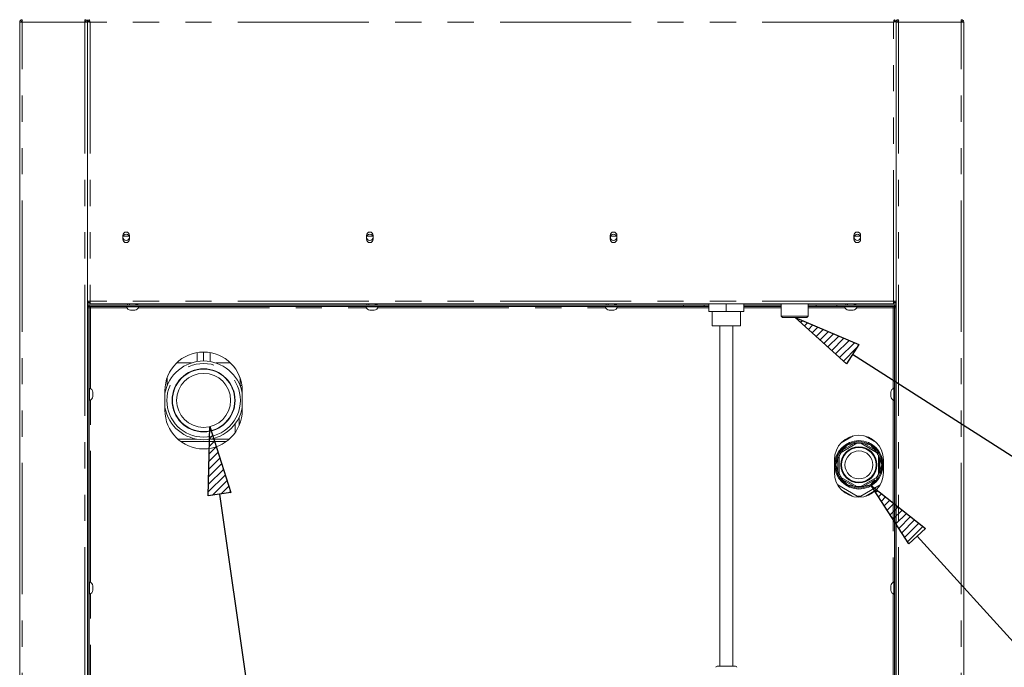
# Model space of a CAD drawing. Units: millimetres. Extents: x 5 to 415, y -14 to 292.
# Drawn here: x 296 to 344, y 214 to 245 of the extents above; entities that cross this region are included whole.
import ezdxf

# ---------------------------------------------------------------- set-up
doc = ezdxf.new("R2010")
doc.units = ezdxf.units.MM
doc.linetypes.add('PHANTOM', pattern=[12.7, 6.35, -1.27, 1.27, -1.27, 1.27, -1.27])
doc.layers.add('BEMAßUNG', color=96, linetype='Continuous')
doc.layers.add('SLD-0', color=179, linetype='Continuous')

msp = doc.modelspace()

# ---------------------------------------------------------------- hatches: boundary and pattern name
at = {"layer": 'BEMAßUNG'}
h = msp.add_hatch(dxfattribs=at)
h.set_pattern_fill('ANSI31', color=256, scale=0.08, style=0)
h.paths.add_polyline_path([(336.927, 229.223), (336.335, 228.295), (333.848, 230.536)], flags=0)
h = msp.add_hatch(dxfattribs=at)
h.set_pattern_fill('ANSI31', color=256, scale=0.08, style=0)
h.paths.add_polyline_path([(306.515, 222.061), (305.425, 221.905), (305.503, 225.252)], flags=0)
h = msp.add_hatch(dxfattribs=at)
h.set_pattern_fill('ANSI31', color=256, scale=0.08, style=0)
h.paths.add_polyline_path([(340.166, 220.321), (339.351, 219.581), (337.538, 222.395)], flags=0)

# ---------------------------------------------------------------- linework, layer by layer
for p, q in [((336.335, 228.295), (333.848, 230.536)), ((333.848, 230.536), (336.927, 229.223)), ((336.927, 229.223), (336.335, 228.295)), ((336.631, 228.759), (350.387, 219.975)), ((305.425, 221.905), (305.503, 225.252)), ((305.503, 225.252), (306.515, 222.061)), ((339.351, 219.581), (337.538, 222.395)), ((337.538, 222.395), (340.166, 220.321)), ((306.515, 222.061), (305.425, 221.905)), ((305.97, 221.983), (310.785, 188.268)), ((340.166, 220.321), (339.351, 219.581)), ((339.759, 219.951), (348.502, 210.33))]:
    msp.add_line(p, q, dxfattribs=at)
at = {"layer": 'SLD-0', "color": 179, "linetype": 'Continuous', "lineweight": 18}
for p, q in [((296.297, 244.817), (296.297, 204.442)), ((296.297, 244.817), (296.422, 244.817)), ((296.422, 244.942), (296.422, 244.88)), ((299.453, 244.942), (299.453, 244.88)), ((299.453, 244.817), (299.578, 244.817)), ((299.578, 244.942), (299.578, 244.88)), ((299.65, 244.88), (299.578, 244.88)), ((299.578, 244.867), (299.578, 244.871)), ((299.578, 244.871), (299.641, 244.871)), ((299.578, 244.867), (299.578, 244.817)), ((299.578, 204.442), (299.578, 244.817)), ((299.65, 244.942), (299.65, 244.88)), ((299.65, 244.88), (299.65, 244.854)), ((299.672, 244.866), (299.672, 244.835)), ((338.641, 244.88), (338.641, 244.835)), ((338.663, 244.942), (338.663, 244.88)), ((338.663, 244.88), (338.734, 244.88)), ((338.663, 244.854), (338.663, 244.88)), ((338.734, 244.871), (338.672, 244.871)), ((338.734, 244.942), (338.734, 244.88)), ((338.734, 244.871), (338.734, 244.867)), ((338.734, 244.817), (338.734, 244.867)), ((338.734, 204.442), (338.734, 244.817)), ((338.859, 244.817), (338.734, 244.817)), ((338.859, 244.942), (338.859, 244.88)), ((341.891, 244.942), (341.891, 244.88)), ((342.016, 244.817), (341.891, 244.817)), ((342.016, 244.817), (342.016, 204.442)), ((301.291, 234.505), (301.291, 234.317)), ((301.596, 234.473), (301.31, 234.473)), ((301.616, 234.317), (301.616, 234.505)), ((313.093, 234.505), (313.093, 234.317)), ((313.398, 234.473), (313.112, 234.473)), ((313.418, 234.317), (313.418, 234.505)), ((324.895, 234.505), (324.895, 234.317)), ((325.201, 234.473), (324.914, 234.473)), ((325.22, 234.317), (325.22, 234.505)), ((336.697, 234.505), (336.697, 234.317)), ((337.003, 234.473), (336.716, 234.473)), ((337.022, 234.317), (337.022, 234.505)), ((299.703, 231.317), (299.578, 231.317)), ((299.641, 231.261), (299.578, 231.261)), ((299.641, 231.317), (299.641, 231.261)), ((299.641, 231.255), (299.641, 231.261)), ((299.703, 231.317), (299.703, 231.192)), ((338.734, 231.317), (338.609, 231.317)), ((338.609, 231.192), (338.609, 231.317)), ((338.672, 231.317), (338.672, 231.261)), ((338.672, 231.261), (338.672, 231.255)), ((338.672, 231.261), (338.734, 231.261)), ((299.703, 231.255), (299.578, 231.255)), ((299.703, 231.192), (299.578, 231.192)), ((299.594, 231.068), (299.594, 231.13)), ((299.594, 231.13), (299.656, 231.13)), ((299.656, 231.068), (299.594, 231.068)), ((299.594, 230.999), (299.594, 231.061)), ((299.594, 231.061), (299.656, 231.061)), ((299.594, 230.999), (299.594, 204.755)), ((328.438, 231.13), (299.656, 231.13)), ((328.438, 231.068), (299.656, 231.068)), ((299.656, 231.061), (299.656, 230.999)), ((299.719, 231.005), (299.656, 231.005)), ((299.656, 230.999), (299.656, 204.755)), ((338.609, 231.192), (299.703, 231.192)), ((299.719, 231.068), (299.719, 231.005)), ((299.719, 231.005), (299.719, 231.005)), ((301.469, 231.068), (301.469, 231.043)), ((302.04, 231.043), (301.469, 231.043)), ((301.531, 231.192), (301.531, 231.191)), ((301.609, 231.16), (301.609, 231.13)), ((301.874, 230.893), (301.657, 230.893)), ((301.922, 231.13), (301.922, 231.16)), ((302.063, 231.043), (302.04, 231.043)), ((302.063, 231.043), (302.063, 231.068)), ((313.063, 231.068), (313.063, 231.043)), ((313.634, 231.043), (313.063, 231.043)), ((313.125, 231.192), (313.125, 231.191)), ((313.203, 231.16), (313.203, 231.13)), ((313.468, 230.893), (313.251, 230.893)), ((313.516, 231.13), (313.516, 231.16)), ((313.656, 231.043), (313.634, 231.043)), ((313.656, 231.043), (313.656, 231.068)), ((324.656, 231.068), (324.656, 231.043)), ((325.228, 231.043), (324.656, 231.043)), ((324.719, 231.192), (324.719, 231.191)), ((324.797, 231.16), (324.797, 231.13)), ((325.062, 230.893), (324.845, 230.893)), ((325.109, 231.13), (325.109, 231.16)), ((325.25, 231.043), (325.228, 231.043)), ((325.25, 231.043), (325.25, 231.068)), ((328.438, 231.13), (329.438, 231.13)), ((329.438, 231.068), (328.438, 231.068)), ((329.438, 231.13), (329.438, 231.068)), ((329.438, 231.13), (329.672, 231.13)), ((329.672, 231.068), (329.438, 231.068)), ((329.672, 231.192), (329.672, 230.817)), ((329.672, 230.817), (330.516, 230.817)), ((329.828, 230.817), (329.828, 230.13)), ((330.516, 230.817), (330.516, 231.192)), ((330.516, 230.817), (331.359, 230.817)), ((331.203, 230.13), (331.203, 230.817)), ((331.359, 230.817), (331.359, 231.192)), ((333.172, 231.13), (331.359, 231.13)), ((331.359, 231.068), (333.172, 231.068)), ((333.172, 231.192), (333.172, 230.598)), ((334.484, 230.598), (334.484, 231.192)), ((334.484, 231.13), (334.875, 231.13)), ((334.875, 231.068), (334.484, 231.068)), ((334.875, 231.068), (334.875, 231.13)), ((334.875, 231.13), (335.875, 231.13)), ((335.875, 231.068), (334.875, 231.068)), ((338.656, 231.13), (335.875, 231.13)), ((338.656, 231.068), (335.875, 231.068)), ((336.25, 231.068), (336.25, 231.043)), ((336.822, 231.043), (336.25, 231.043)), ((336.313, 231.192), (336.313, 231.191)), ((336.391, 231.16), (336.391, 231.13)), ((336.655, 230.893), (336.439, 230.893)), ((336.703, 231.13), (336.703, 231.16)), ((336.844, 231.043), (336.822, 231.043)), ((336.844, 231.043), (336.844, 231.068)), ((338.594, 231.005), (338.594, 231.068)), ((338.656, 231.005), (338.594, 231.005)), ((338.594, 231.005), (338.594, 231.005)), ((338.734, 231.255), (338.609, 231.255)), ((338.734, 231.192), (338.609, 231.192)), ((338.656, 231.13), (338.719, 231.13)), ((338.719, 231.068), (338.656, 231.068)), ((338.656, 231.061), (338.719, 231.061)), ((338.656, 230.999), (338.656, 231.061)), ((338.656, 204.755), (338.656, 230.999)), ((338.719, 231.13), (338.719, 231.068)), ((338.719, 231.061), (338.719, 230.999)), ((338.719, 204.755), (338.719, 230.999)), ((299.578, 230.755), (299.584, 230.694)), ((299.584, 230.694), (299.594, 230.657)), ((333.172, 230.598), (333.235, 230.536)), ((333.172, 230.598), (333.828, 230.598)), ((333.828, 230.536), (333.235, 230.536)), ((333.828, 230.598), (334.484, 230.598)), ((334.422, 230.536), (333.828, 230.536)), ((334.422, 230.536), (334.484, 230.598)), ((338.719, 230.657), (338.728, 230.694)), ((338.728, 230.694), (338.734, 230.755)), ((331.203, 230.13), (329.828, 230.13)), ((330.203, 230.13), (330.203, 213.661)), ((330.828, 213.661), (330.828, 230.13)), ((299.594, 229.817), (299.578, 229.817)), ((338.734, 229.817), (338.719, 229.817)), ((304.891, 228.835), (304.891, 228.404)), ((305.203, 228.861), (305.203, 228.43)), ((305.516, 228.404), (305.516, 228.835)), ((338.734, 228.723), (338.719, 228.723)), ((303.438, 227.617), (303.438, 227.46)), ((303.438, 227.442), (303.44, 227.527)), ((303.441, 227.471), (303.438, 227.387)), ((303.44, 227.527), (303.441, 227.471)), ((306.969, 227.245), (306.969, 227.617)), ((338.719, 227.567), (338.734, 227.567)), ((299.578, 226.583), (299.578, 227.022)), ((299.681, 227.114), (299.656, 227.114)), ((299.681, 227.114), (299.681, 226.52)), ((303.328, 226.986), (303.328, 226.048)), ((303.438, 227.39), (303.438, 227.353)), ((303.438, 227.357), (303.438, 227.302)), ((303.438, 227.302), (303.438, 227.287)), ((303.438, 227.286), (303.438, 227.242)), ((303.438, 227.256), (303.438, 227.222)), ((303.438, 227.236), (303.438, 227.256)), ((307.014, 227.12), (307.073, 227.12)), ((307.078, 226.048), (307.078, 226.986)), ((338.656, 227.114), (338.631, 227.114)), ((338.631, 226.52), (338.631, 227.114)), ((338.734, 227.051), (338.734, 227.051)), ((338.734, 227.051), (338.734, 226.583)), ((338.734, 227.035), (338.734, 227.051)), ((299.578, 226.583), (299.579, 226.583)), ((299.656, 226.52), (299.681, 226.52)), ((299.831, 226.925), (299.831, 226.709)), ((303.438, 226.75), (303.438, 226.664)), ((338.481, 226.709), (338.481, 226.925)), ((338.631, 226.52), (338.656, 226.52)), ((338.719, 226.536), (338.734, 226.536)), ((338.734, 226.067), (338.719, 226.067)), ((306.922, 225.299), (306.922, 225.699)), ((299.578, 224.651), (299.594, 224.651)), ((303.952, 224.651), (304.843, 224.651)), ((305.564, 224.651), (306.454, 224.651)), ((336.659, 224.806), (336.077, 224.47)), ((337.798, 224.47), (337.216, 224.806)), ((338.719, 224.651), (338.734, 224.651)), ((336.843, 224.445), (336.081, 224.005)), ((336.379, 224.369), (336.159, 224.13)), ((336.696, 224.44), (336.379, 224.369)), ((336.841, 224.451), (336.843, 224.445)), ((337.032, 224.445), (337.034, 224.451)), ((337.794, 224.005), (337.032, 224.445)), ((337.496, 224.369), (337.179, 224.44)), ((337.716, 224.13), (337.496, 224.369)), ((335.75, 223.651), (335.75, 223.026)), ((335.917, 223.712), (335.82, 223.401)), ((335.98, 223.843), (335.986, 223.841)), ((336.081, 224.005), (336.077, 224.01)), ((337.799, 224.01), (337.794, 224.005)), ((337.889, 223.841), (337.895, 223.843)), ((338.055, 223.401), (337.958, 223.712)), ((338.125, 223.026), (338.125, 223.651)), ((335.82, 223.401), (335.917, 223.091)), ((337.958, 223.091), (338.055, 223.401)), ((335.986, 222.962), (335.98, 222.96)), ((336.077, 222.793), (336.081, 222.797)), ((336.081, 222.797), (336.843, 222.358)), ((337.032, 222.358), (337.794, 222.797)), ((337.794, 222.797), (337.799, 222.793)), ((337.895, 222.96), (337.889, 222.962)), ((335.911, 222.429), (336.852, 221.886)), ((336.159, 222.673), (336.379, 222.434)), ((336.379, 222.434), (336.696, 222.363)), ((336.843, 222.358), (336.841, 222.351)), ((337.024, 221.886), (337.964, 222.429)), ((337.034, 222.351), (337.032, 222.358)), ((337.179, 222.363), (337.496, 222.434)), ((337.496, 222.434), (337.716, 222.673)), ((299.594, 222.151), (299.578, 222.151)), ((336.606, 221.886), (336.116, 222.169)), ((336.146, 222.151), (336.135, 222.151)), ((336.852, 221.886), (336.842, 221.854)), ((337.035, 221.846), (337.024, 221.886)), ((337.759, 222.169), (337.269, 221.886)), ((337.74, 222.151), (337.729, 222.151)), ((338.734, 222.151), (338.719, 222.151)), ((299.594, 221.317), (299.578, 221.317)), ((338.734, 221.317), (338.719, 221.317)), ((299.578, 221.005), (299.594, 221.005)), ((338.719, 221.005), (338.734, 221.005)), ((299.578, 217.208), (299.578, 217.647)), ((299.681, 217.739), (299.656, 217.739)), ((299.681, 217.739), (299.681, 217.145)), ((299.831, 217.55), (299.831, 217.334)), ((338.481, 217.334), (338.481, 217.55)), ((338.656, 217.739), (338.631, 217.739)), ((338.631, 217.145), (338.631, 217.739)), ((338.734, 217.676), (338.734, 217.676)), ((338.734, 217.676), (338.734, 217.208)), ((338.734, 217.66), (338.734, 217.676)), ((299.578, 217.208), (299.579, 217.208)), ((299.656, 217.145), (299.681, 217.145)), ((338.631, 217.145), (338.656, 217.145)), ((330.071, 213.661), (330.956, 213.661)), ((330.956, 213.661), (330.961, 213.661))]:
    msp.add_line(p, q, dxfattribs=at)
at = {"layer": 'SLD-0', "color": 8, "linetype": 'PHANTOM', "lineweight": 18}
for p, q in [((296.422, 204.442), (296.422, 244.817)), ((296.422, 244.817), (299.453, 244.817)), ((299.453, 244.817), (299.453, 204.442)), ((299.703, 244.817), (299.703, 231.317)), ((338.609, 244.817), (299.703, 244.817)), ((338.609, 231.317), (338.609, 244.817)), ((338.859, 244.817), (338.859, 204.442)), ((341.891, 244.817), (338.859, 244.817)), ((341.891, 204.442), (341.891, 244.817)), ((338.609, 231.317), (299.703, 231.317)), ((299.578, 231.13), (299.594, 231.13)), ((299.656, 230.999), (299.594, 230.999)), ((299.656, 231.13), (299.656, 231.068)), ((299.719, 227.098), (299.719, 231.005)), ((299.719, 231.005), (301.485, 231.005)), ((302.046, 231.005), (313.079, 231.005)), ((313.64, 231.005), (324.673, 231.005)), ((325.234, 231.005), (329.672, 231.005)), ((328.438, 231.068), (328.438, 231.13)), ((331.359, 231.005), (333.172, 231.005)), ((334.484, 231.005), (336.266, 231.005)), ((335.875, 231.13), (335.875, 231.068)), ((336.828, 231.005), (338.594, 231.005)), ((338.594, 231.005), (338.594, 227.098)), ((338.656, 231.068), (338.656, 231.13)), ((338.719, 230.999), (338.656, 230.999)), ((338.719, 231.13), (338.734, 231.13)), ((299.594, 230.014), (299.578, 230.014)), ((338.734, 230.014), (338.719, 230.014)), ((338.734, 229.62), (338.719, 229.62)), ((304.613, 228.336), (303.902, 228.336)), ((306.504, 228.336), (305.794, 228.336)), ((306.969, 227.245), (307.06, 227.245)), ((299.719, 217.723), (299.719, 226.536)), ((338.594, 226.536), (338.594, 217.723)), ((306.734, 224.966), (306.734, 225.388)), ((299.594, 224.526), (299.578, 224.526)), ((306.298, 224.526), (304.108, 224.526)), ((336.841, 224.451), (336.077, 224.01)), ((336.696, 224.44), (336.159, 224.13)), ((337.799, 224.01), (337.034, 224.451)), ((337.716, 224.13), (337.179, 224.44)), ((338.734, 224.526), (338.719, 224.526)), ((335.917, 223.091), (335.917, 223.712)), ((335.98, 223.843), (335.98, 222.96)), ((337.895, 222.96), (337.895, 223.843)), ((337.958, 223.091), (337.958, 223.712)), ((336.077, 222.793), (336.841, 222.351)), ((337.034, 222.351), (337.799, 222.793)), ((299.578, 222.276), (299.594, 222.276)), ((336.159, 222.673), (336.696, 222.363)), ((337.179, 222.363), (337.716, 222.673)), ((338.719, 222.276), (338.734, 222.276)), ((299.719, 208.348), (299.719, 217.161)), ((338.594, 217.161), (338.594, 208.348))]:
    msp.add_line(p, q, dxfattribs=at)
at = {"layer": 'SLD-0', "color": 179, "linetype": 'Continuous', "lineweight": 18}
for centre, radius in [((301.453, 234.411), 0.156), ((313.255, 234.411), 0.156), ((325.057, 234.411), 0.156), ((336.859, 234.411), 0.156), ((305.203, 226.523), 1.525), ((305.203, 226.523), 1.509), ((305.203, 226.523), 1.306), ((336.938, 223.401), 1.172), ((336.938, 223.401), 1.125), ((336.938, 223.401), 1.119), ((336.938, 223.401), 0.874), ((336.938, 223.401), 0.841), ((336.938, 223.401), 0.675)]:
    msp.add_circle(centre, radius, dxfattribs=at)
at = {"layer": 'SLD-0', "color": 8, "linetype": 'PHANTOM', "lineweight": 18}
msp.add_circle((305.203, 226.523), 1.781, dxfattribs=at)
at = {"layer": 'SLD-0', "color": 179, "linetype": 'Continuous', "lineweight": 18}
for centre, radius, start, end in [((301.453, 234.505), 0.163, 0.0001, 179.9999), ((313.255, 234.505), 0.163, 0.0001, 179.9999), ((325.057, 234.505), 0.163, 0.0001, 180), ((336.859, 234.505), 0.163, 0.0001, 180), ((301.453, 234.317), 0.163, 180, 0), ((313.255, 234.317), 0.163, 180, 0), ((325.057, 234.317), 0.163, 180, 0), ((336.859, 234.317), 0.163, 180, 0), ((301.677, 231.111), 0.219, 198.0772, 264.8818), ((301.855, 231.111), 0.219, 275.1182, 341.9228), ((313.271, 231.111), 0.219, 198.0772, 264.8818), ((313.448, 231.111), 0.219, 275.1182, 341.9228), ((324.864, 231.111), 0.219, 198.0772, 264.8818), ((325.042, 231.111), 0.219, 275.1182, 341.9228), ((336.458, 231.111), 0.219, 198.0772, 264.8818), ((336.636, 231.111), 0.219, 275.1182, 341.9228), ((305.203, 226.986), 1.875, 0, 180), ((305.203, 226.523), 1.906, 10.3889, 169.6111), ((299.613, 226.906), 0.219, 5.1182, 71.9227), ((338.699, 226.906), 0.219, 108.0773, 174.8818), ((299.613, 226.728), 0.219, 288.0772, 354.8818), ((338.699, 226.728), 0.219, 185.1182, 251.9228), ((305.203, 226.523), 1.906, 190.3889, 270), ((305.203, 226.048), 1.875, 180, 0), ((305.203, 226.523), 1.906, 270, 349.6111), ((336.938, 223.651), 1.187, 0, 180), ((336.938, 223.401), 1.055, 82.9298, 97.0702), ((336.938, 223.401), 1.048, 84.8091, 95.1908), ((336.938, 223.401), 1.055, 142.9298, 157.0702), ((336.938, 223.401), 1.048, 144.8091, 155.1909), ((336.938, 223.401), 1.055, 22.9298, 37.0702), ((336.938, 223.401), 1.048, 24.8091, 35.1909), ((336.938, 223.026), 1.188, 180, 0), ((336.938, 223.401), 1.055, 202.9298, 217.0702), ((336.938, 223.401), 1.048, 204.8091, 215.1909), ((336.938, 223.401), 1.055, 322.9298, 337.0702), ((336.938, 223.401), 1.048, 324.8091, 335.1909), ((336.938, 223.401), 1.055, 262.9298, 277.0702), ((336.938, 223.401), 1.048, 264.8092, 275.1908), ((336.938, 223.401), 1.518, 266.7541, 273.2459), ((299.613, 217.531), 0.219, 5.1182, 71.9228), ((338.699, 217.531), 0.219, 108.0772, 174.8818), ((299.613, 217.353), 0.219, 288.0772, 354.8818), ((338.699, 217.353), 0.219, 185.1182, 251.9228), ((330.071, 213.598), 0.0625, 90, 172.8754), ((330.961, 213.598), 0.0625, 7.1246, 90)]:
    msp.add_arc(centre, radius, start, end, dxfattribs=at)
at = {"layer": 'SLD-0', "color": 8, "linetype": 'PHANTOM', "lineweight": 18}
for start, end in [(120, 180), (60, 120), (360, 60), (180, 240), (300, 360), (240, 300)]:
    msp.add_arc((336.938, 223.401), 1.117, start, end, dxfattribs=at)
at = {"layer": 'SLD-0', "color": 179, "linetype": 'Continuous', "lineweight": 18}
for points, knots in [([(296.297, 244.817), (296.299, 244.833), (296.303, 244.866), (296.331, 244.907), (296.373, 244.936), (296.406, 244.94), (296.422, 244.942)], [0, 0, 0, 0, 0.250002, 0.5, 0.750004, 1, 1, 1, 1]), ([(296.359, 244.817), (296.36, 244.825), (296.362, 244.842), (296.377, 244.862), (296.397, 244.877), (296.414, 244.879), (296.422, 244.88)], [0, 0, 0, 0, 0.250001, 0.500007, 0.750011, 1, 1, 1, 1]), ([(296.426, 244.942), (296.426, 244.94), (296.425, 244.936), (296.424, 244.907), (296.423, 244.866), (296.422, 244.833), (296.422, 244.817)], [0, 0, 0, 0, 0.25, 0.5, 0.75, 1, 1, 1, 1]), ([(299.453, 244.817), (299.453, 244.833), (299.452, 244.866), (299.451, 244.907), (299.45, 244.936), (299.449, 244.94), (299.449, 244.942)], [0, 0, 0, 0, 0.25, 0.5, 0.75, 1, 1, 1, 1]), ([(299.578, 244.817), (299.576, 244.833), (299.573, 244.866), (299.544, 244.907), (299.502, 244.936), (299.47, 244.94), (299.453, 244.942)], [0, 0, 0, 0, 0.249999, 0.500001, 0.749995, 1, 1, 1, 1]), ([(299.516, 244.817), (299.515, 244.825), (299.513, 244.842), (299.498, 244.862), (299.478, 244.877), (299.461, 244.879), (299.453, 244.88)], [0, 0, 0, 0, 0.249997, 0.499998, 0.749997, 1, 1, 1, 1]), ([(299.578, 244.871), (299.58, 244.867), (299.583, 244.859), (299.606, 244.847), (299.64, 244.835), (299.674, 244.825), (299.696, 244.819), (299.703, 244.817)], [0, 0, 0, 0, 0.22259, 0.445205, 0.667821, 0.890438, 1, 1, 1, 1]), ([(299.641, 244.871), (299.642, 244.866), (299.644, 244.856), (299.66, 244.842), (299.681, 244.829), (299.696, 244.821), (299.703, 244.817)], [0, 0, 0, 0, 0.286285, 0.531452, 0.776538, 1, 1, 1, 1]), ([(299.703, 244.817), (299.699, 244.833), (299.69, 244.866), (299.676, 244.907), (299.663, 244.936), (299.654, 244.94), (299.65, 244.942)], [0, 0, 0, 0, 0.249999, 0.500001, 0.750001, 1, 1, 1, 1]), ([(299.703, 244.817), (299.699, 244.825), (299.69, 244.842), (299.676, 244.862), (299.663, 244.877), (299.654, 244.879), (299.65, 244.88)], [0, 0, 0, 0, 0.249998, 0.500004, 0.750002, 1, 1, 1, 1]), ([(338.663, 244.942), (338.659, 244.94), (338.65, 244.936), (338.636, 244.907), (338.623, 244.866), (338.614, 244.833), (338.609, 244.817)], [0, 0, 0, 0, 0.249999, 0.499999, 0.750001, 1, 1, 1, 1]), ([(338.663, 244.88), (338.659, 244.879), (338.65, 244.877), (338.636, 244.862), (338.623, 244.842), (338.614, 244.825), (338.609, 244.817)], [0, 0, 0, 0, 0.249998, 0.499996, 0.750002, 1, 1, 1, 1]), ([(338.609, 244.817), (338.624, 244.821), (338.653, 244.829), (338.692, 244.841), (338.72, 244.853), (338.733, 244.863), (338.734, 244.869), (338.734, 244.871)], [0, 0, 0, 0, 0.222592, 0.445203, 0.667825, 0.890441, 1, 1, 1, 1]), ([(338.609, 244.817), (338.619, 244.822), (338.636, 244.832), (338.657, 244.846), (338.67, 244.858), (338.671, 244.867), (338.672, 244.871)], [0, 0, 0, 0, 0.286282, 0.531452, 0.776533, 1, 1, 1, 1]), ([(338.734, 244.817), (338.736, 244.833), (338.74, 244.866), (338.769, 244.907), (338.81, 244.936), (338.843, 244.94), (338.859, 244.942)], [0, 0, 0, 0, 0.249999, 0.500001, 0.749995, 1, 1, 1, 1]), ([(338.797, 244.817), (338.798, 244.825), (338.8, 244.842), (338.814, 244.862), (338.835, 244.877), (338.851, 244.879), (338.859, 244.88)], [0, 0, 0, 0, 0.249997, 0.499998, 0.749997, 1, 1, 1, 1]), ([(338.859, 244.817), (338.86, 244.833), (338.861, 244.866), (338.862, 244.907), (338.863, 244.936), (338.863, 244.94), (338.864, 244.942)], [0, 0, 0, 0, 0.25, 0.5, 0.75, 1, 1, 1, 1]), ([(341.886, 244.942), (341.887, 244.94), (341.887, 244.936), (341.888, 244.907), (341.89, 244.866), (341.89, 244.833), (341.891, 244.817)], [0, 0, 0, 0, 0.25, 0.5, 0.75, 1, 1, 1, 1]), ([(342.016, 244.817), (342.014, 244.833), (342.01, 244.866), (341.981, 244.907), (341.94, 244.936), (341.907, 244.94), (341.891, 244.942)], [0, 0, 0, 0, 0.250002, 0.5, 0.750004, 1, 1, 1, 1]), ([(341.953, 244.817), (341.952, 244.825), (341.95, 244.842), (341.936, 244.862), (341.915, 244.877), (341.899, 244.879), (341.891, 244.88)], [0, 0, 0, 0, 0.250001, 0.500007, 0.750011, 1, 1, 1, 1]), ([(301.531, 231.191), (301.529, 231.191), (301.526, 231.191), (301.52, 231.187), (301.517, 231.182), (301.515, 231.176), (301.517, 231.169), (301.52, 231.164), (301.526, 231.161), (301.529, 231.16), (301.531, 231.16)], [0, 0, 0, 0, 0.113075, 0.2343, 0.373125, 0.499994, 0.626881, 0.765707, 0.886922, 1, 1, 1, 1]), ([(301.986, 231.16), (301.986, 231.16), (301.983, 231.16), (301.969, 231.16), (301.955, 231.16)], [0, 0, 0, 0, 0.018829, 1, 1, 1, 1]), ([(302, 231.16), (302.002, 231.16), (302.006, 231.161), (302.011, 231.164), (302.015, 231.169), (302.016, 231.176), (302.015, 231.182), (302.011, 231.187), (302.006, 231.191), (302.002, 231.191), (302, 231.191)], [0, 0, 0, 0, 0.1131127, 0.2342923, 0.3731144, 0.5000061, 0.6268791, 0.7657011, 0.8868907, 1, 1, 1, 1]), ([(313.125, 231.191), (313.123, 231.191), (313.119, 231.191), (313.114, 231.187), (313.11, 231.182), (313.109, 231.176), (313.11, 231.169), (313.114, 231.164), (313.119, 231.161), (313.123, 231.16), (313.125, 231.16)], [0, 0, 0, 0, 0.113093, 0.234294, 0.37312, 0.499994, 0.626887, 0.765712, 0.886903, 1, 1, 1, 1]), ([(313.58, 231.16), (313.58, 231.16), (313.576, 231.16), (313.562, 231.16), (313.549, 231.16)], [0, 0, 0, 0, 0.018832, 1, 1, 1, 1]), ([(313.594, 231.16), (313.596, 231.16), (313.599, 231.161), (313.605, 231.164), (313.609, 231.169), (313.61, 231.176), (313.609, 231.182), (313.605, 231.187), (313.599, 231.191), (313.596, 231.191), (313.594, 231.191)], [0, 0, 0, 0, 0.113096, 0.234287, 0.373112, 0.500006, 0.626882, 0.765707, 0.886907, 1, 1, 1, 1]), ([(324.719, 231.191), (324.717, 231.191), (324.713, 231.191), (324.708, 231.187), (324.704, 231.182), (324.703, 231.176), (324.704, 231.169), (324.708, 231.164), (324.713, 231.161), (324.717, 231.16), (324.719, 231.16)], [0, 0, 0, 0, 0.113093, 0.234293, 0.373118, 0.499994, 0.626888, 0.765713, 0.886904, 1, 1, 1, 1]), ([(325.174, 231.16), (325.174, 231.16), (325.17, 231.16), (325.156, 231.16), (325.142, 231.16)], [0, 0, 0, 0, 0.018831, 1, 1, 1, 1]), ([(325.188, 231.16), (325.189, 231.16), (325.193, 231.161), (325.199, 231.164), (325.202, 231.169), (325.204, 231.176), (325.202, 231.182), (325.199, 231.187), (325.193, 231.191), (325.189, 231.191), (325.188, 231.191)], [0, 0, 0, 0, 0.113097, 0.234288, 0.373113, 0.500006, 0.62688, 0.765706, 0.886907, 1, 1, 1, 1]), ([(336.313, 231.191), (336.311, 231.191), (336.307, 231.191), (336.302, 231.187), (336.298, 231.182), (336.297, 231.176), (336.298, 231.169), (336.302, 231.164), (336.307, 231.161), (336.311, 231.16), (336.313, 231.16)], [0, 0, 0, 0, 0.1131093, 0.2342989, 0.3731209, 0.4999939, 0.6268856, 0.7657077, 0.8868873, 1, 1, 1, 1]), ([(336.768, 231.16), (336.767, 231.16), (336.764, 231.16), (336.75, 231.16), (336.736, 231.16)], [0, 0, 0, 0, 0.018833, 1, 1, 1, 1]), ([(336.781, 231.16), (336.783, 231.16), (336.787, 231.161), (336.792, 231.164), (336.796, 231.169), (336.797, 231.176), (336.796, 231.182), (336.792, 231.187), (336.787, 231.191), (336.783, 231.191), (336.781, 231.191)], [0, 0, 0, 0, 0.1130779, 0.2342933, 0.3731188, 0.5000061, 0.6268747, 0.7657002, 0.8869255, 1, 1, 1, 1]), ([(299.579, 227.051), (299.579, 227.053), (299.579, 227.057), (299.583, 227.062), (299.588, 227.066), (299.592, 227.067), (299.594, 227.067)], [0, 0, 0, 0, 0.232209, 0.481185, 0.766253, 1, 1, 1, 1]), ([(338.719, 227.067), (338.721, 227.067), (338.725, 227.066), (338.73, 227.062), (338.733, 227.057), (338.734, 227.053), (338.734, 227.051)], [0, 0, 0, 0, 0.233747, 0.518815, 0.767791, 1, 1, 1, 1]), ([(299.594, 226.567), (299.592, 226.567), (299.588, 226.568), (299.583, 226.572), (299.579, 226.577), (299.579, 226.581), (299.579, 226.583)], [0, 0, 0, 0, 0.233745, 0.51881, 0.767716, 1, 1, 1, 1]), ([(338.734, 226.583), (338.734, 226.581), (338.733, 226.577), (338.73, 226.572), (338.725, 226.568), (338.721, 226.567), (338.719, 226.567)], [0, 0, 0, 0, 0.232284, 0.48119, 0.766255, 1, 1, 1, 1]), ([(336.159, 224.13), (336.141, 224.104), (336.119, 224.07), (336.1, 224.043), (336.096, 224.037)], [0, 0, 0, 0, 0.78691, 1, 1, 1, 1]), ([(336.808, 224.448), (336.783, 224.447), (336.748, 224.445), (336.708, 224.441), (336.696, 224.44)], [0, 0, 0, 0, 0.694901, 1, 1, 1, 1]), ([(336.808, 224.448), (336.814, 224.449), (336.827, 224.45), (336.839, 224.451), (336.84, 224.451), (336.841, 224.451)], [0, 0, 0, 0, 0.378182, 0.759828, 1, 1, 1, 1]), ([(337.034, 224.451), (337.035, 224.451), (337.037, 224.451), (337.049, 224.45), (337.061, 224.449), (337.067, 224.448)], [0, 0, 0, 0, 0.279225, 0.618605, 1, 1, 1, 1]), ([(337.179, 224.44), (337.148, 224.442), (337.108, 224.445), (337.074, 224.448), (337.067, 224.448)], [0, 0, 0, 0, 0.786914, 1, 1, 1, 1]), ([(337.779, 224.037), (337.766, 224.058), (337.747, 224.087), (337.723, 224.12), (337.716, 224.13)], [0, 0, 0, 0, 0.694903, 1, 1, 1, 1]), ([(335.966, 223.812), (335.955, 223.791), (335.939, 223.759), (335.922, 223.723), (335.917, 223.712)], [0, 0, 0, 0, 0.694902, 1, 1, 1, 1]), ([(335.966, 223.812), (335.969, 223.818), (335.974, 223.83), (335.979, 223.841), (335.98, 223.842), (335.98, 223.843)], [0, 0, 0, 0, 0.378176, 0.759824, 1, 1, 1, 1]), ([(336.077, 224.01), (336.077, 224.011), (336.078, 224.012), (336.085, 224.022), (336.092, 224.032), (336.096, 224.037)], [0, 0, 0, 0, 0.279233, 0.618605, 1, 1, 1, 1]), ([(337.779, 224.037), (337.783, 224.032), (337.791, 224.022), (337.798, 224.012), (337.798, 224.011), (337.799, 224.01)], [0, 0, 0, 0, 0.378176, 0.759828, 1, 1, 1, 1]), ([(337.895, 223.843), (337.896, 223.842), (337.896, 223.841), (337.902, 223.83), (337.907, 223.818), (337.909, 223.812)], [0, 0, 0, 0, 0.279227, 0.618592, 1, 1, 1, 1]), ([(337.958, 223.712), (337.944, 223.74), (337.926, 223.776), (337.912, 223.806), (337.909, 223.812)], [0, 0, 0, 0, 0.78692, 1, 1, 1, 1]), ([(335.917, 223.091), (335.931, 223.063), (335.949, 223.027), (335.963, 222.997), (335.966, 222.99)], [0, 0, 0, 0, 0.78692, 1, 1, 1, 1]), ([(335.98, 222.96), (335.979, 222.961), (335.979, 222.962), (335.974, 222.973), (335.969, 222.984), (335.966, 222.99)], [0, 0, 0, 0, 0.279227, 0.618592, 1, 1, 1, 1]), ([(336.096, 222.765), (336.092, 222.771), (336.084, 222.781), (336.078, 222.791), (336.077, 222.792), (336.077, 222.793)], [0, 0, 0, 0, 0.378178, 0.759825, 1, 1, 1, 1]), ([(336.096, 222.765), (336.109, 222.745), (336.128, 222.715), (336.152, 222.683), (336.159, 222.673)], [0, 0, 0, 0, 0.694897, 1, 1, 1, 1]), ([(337.909, 222.99), (337.907, 222.984), (337.901, 222.973), (337.896, 222.962), (337.896, 222.961), (337.895, 222.96)], [0, 0, 0, 0, 0.378176, 0.759824, 1, 1, 1, 1]), ([(337.909, 222.99), (337.92, 223.012), (337.936, 223.043), (337.953, 223.08), (337.958, 223.091)], [0, 0, 0, 0, 0.694902, 1, 1, 1, 1]), ([(336.696, 222.363), (336.728, 222.361), (336.767, 222.358), (336.801, 222.355), (336.808, 222.354)], [0, 0, 0, 0, 0.786924, 1, 1, 1, 1]), ([(336.841, 222.351), (336.84, 222.351), (336.838, 222.351), (336.826, 222.352), (336.814, 222.354), (336.808, 222.354)], [0, 0, 0, 0, 0.2792196, 0.618593, 1, 1, 1, 1]), ([(337.067, 222.354), (337.061, 222.354), (337.048, 222.352), (337.036, 222.351), (337.035, 222.351), (337.034, 222.351)], [0, 0, 0, 0, 0.378185, 0.759825, 1, 1, 1, 1]), ([(337.067, 222.354), (337.092, 222.356), (337.127, 222.357), (337.167, 222.362), (337.179, 222.363)], [0, 0, 0, 0, 0.694891, 1, 1, 1, 1]), ([(299.579, 217.676), (299.579, 217.678), (299.579, 217.682), (299.583, 217.687), (299.588, 217.691), (299.592, 217.692), (299.594, 217.692)], [0, 0, 0, 0, 0.232284, 0.48119, 0.766255, 1, 1, 1, 1]), ([(338.719, 217.692), (338.721, 217.692), (338.725, 217.691), (338.73, 217.687), (338.733, 217.682), (338.734, 217.678), (338.734, 217.676)], [0, 0, 0, 0, 0.233745, 0.51881, 0.767716, 1, 1, 1, 1]), ([(299.594, 217.192), (299.592, 217.192), (299.588, 217.193), (299.583, 217.197), (299.579, 217.202), (299.579, 217.206), (299.579, 217.208)], [0, 0, 0, 0, 0.233745, 0.51881, 0.767716, 1, 1, 1, 1]), ([(338.734, 217.208), (338.734, 217.206), (338.733, 217.202), (338.73, 217.197), (338.725, 217.193), (338.721, 217.192), (338.719, 217.192)], [0, 0, 0, 0, 0.232284, 0.48119, 0.766255, 1, 1, 1, 1])]:
    msp.add_open_spline(points, degree=3, knots=knots, dxfattribs=at)
at = {"layer": 'SLD-0', "color": 8, "linetype": 'PHANTOM', "lineweight": 18}
for points, knots in [([(301.955, 231.191), (301.956, 231.191), (301.96, 231.191), (301.964, 231.187), (301.967, 231.182), (301.968, 231.176), (301.967, 231.169), (301.964, 231.164), (301.96, 231.161), (301.956, 231.16), (301.955, 231.16)], [0, 0, 0, 0, 0.113105, 0.234302, 0.373122, 0.499994, 0.626885, 0.765705, 0.886892, 1, 1, 1, 1]), ([(313.549, 231.191), (313.55, 231.191), (313.553, 231.191), (313.558, 231.187), (313.561, 231.182), (313.562, 231.176), (313.561, 231.169), (313.558, 231.164), (313.553, 231.161), (313.55, 231.16), (313.549, 231.16)], [0, 0, 0, 0, 0.113092, 0.234291, 0.373118, 0.499994, 0.626889, 0.765715, 0.886905, 1, 1, 1, 1]), ([(325.142, 231.191), (325.144, 231.191), (325.147, 231.191), (325.151, 231.187), (325.154, 231.182), (325.155, 231.176), (325.154, 231.169), (325.151, 231.164), (325.147, 231.161), (325.144, 231.16), (325.142, 231.16)], [0, 0, 0, 0, 0.113098, 0.234295, 0.37312, 0.499994, 0.626887, 0.765711, 0.886899, 1, 1, 1, 1]), ([(336.736, 231.191), (336.738, 231.191), (336.741, 231.191), (336.745, 231.187), (336.748, 231.182), (336.749, 231.176), (336.748, 231.169), (336.745, 231.164), (336.741, 231.161), (336.738, 231.16), (336.736, 231.16)], [0, 0, 0, 0, 0.113104, 0.234299, 0.373117, 0.499994, 0.62689, 0.765707, 0.886893, 1, 1, 1, 1])]:
    msp.add_open_spline(points, degree=3, knots=knots, dxfattribs=at)
at = {"layer": 'SLD-0', "color": 179, "linetype": 'Continuous', "lineweight": 18}
for points in [[(335.986, 223.841), (335.986, 223.695), (335.986, 223.401), (335.986, 223.108), (335.986, 222.962)], [(337.889, 222.962), (337.889, 223.108), (337.889, 223.401), (337.889, 223.695), (337.889, 223.841)]]:
    msp.add_open_spline(points, degree=3, dxfattribs=at)

doc.saveas('drawing.dxf')
